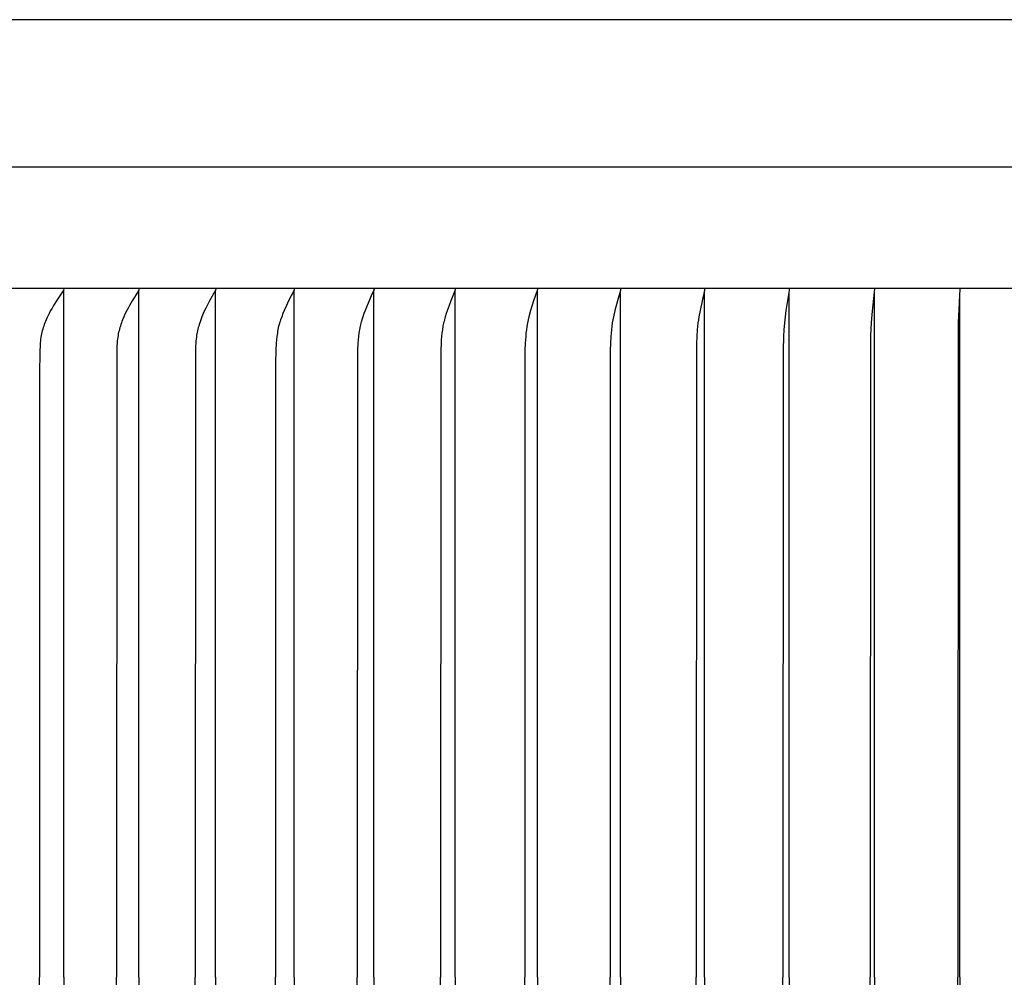
# Model space of a CAD drawing. Units: inches. Extents: x 139.8 to 151.8, y 16.2 to 28.2.
# Drawn here: x 142.9 to 145.7, y 25.4 to 28.2 of the extents above; entities that cross this region are included whole.
import ezdxf

# ---------------------------------------------------------------- set-up
doc = ezdxf.new("R2010")
doc.units = ezdxf.units.IN
doc.header["$MEASUREMENT"] = 0
doc.layers.add('Aura Vent', color=4, linetype='Continuous')

msp = doc.modelspace()

# ---------------------------------------------------------------- linework, layer by layer
at = {"layer": 'Aura Vent'}
for points in [[(145.8486, 28.1822), (141.8552, 28.1822)], [(151.5853, 27.7545), (140.1119, 27.7545)], [(151.5527, 27.4023), (140.1445, 27.4023)], [(142.9965, 27.3987), (142.9965, 27.3985), (142.9965, 27.3984), (142.9964, 27.3982), (142.9964, 27.3981), (142.9963, 27.3979), (142.9963, 27.3978), (142.9963, 27.3976), (142.9962, 27.3975), (142.9961, 27.3972), (142.996, 27.397), (142.9958, 27.3967), (142.9957, 27.3964), (142.9955, 27.3962), (142.9954, 27.3959), (142.9951, 27.3954), (142.976, 27.3665), (142.9671, 27.3523), (142.9629, 27.3451), (142.9587, 27.3378), (142.954, 27.329), (142.9496, 27.3201), (142.9475, 27.3156), (142.9455, 27.311), (142.9435, 27.3064), (142.9417, 27.3018), (142.94, 27.2974), (142.9384, 27.2929), (142.937, 27.2884), (142.9356, 27.2839), (142.9343, 27.2794), (142.9332, 27.2749), (142.9321, 27.2703), (142.9312, 27.2657), (142.9303, 27.2604), (142.9296, 27.2551), (142.929, 27.2498), (142.9285, 27.2445), (142.9278, 27.2338), (142.9273, 27.2231), (142.9263, 27.1494), (142.926, 25.4023)], [(143.2147, 27.4013), (143.2148, 27.4012), (143.2148, 27.401), (143.2148, 27.4009), (143.2148, 27.4008), (143.2148, 27.4006), (143.2148, 27.4005), (143.2149, 27.4004), (143.2149, 27.4003), (143.2149, 27.4001), (143.2149, 27.4), (143.2149, 27.3999), (143.2149, 27.3998), (143.2149, 27.3997), (143.2149, 27.3996), (143.2149, 27.3994), (143.2148, 27.3993), (143.2148, 27.3992), (143.2148, 27.3991), (143.2148, 27.3989), (143.2147, 27.3986), (143.2147, 27.3984), (143.2146, 27.3982), (143.2146, 27.398), (143.2145, 27.3978), (143.2144, 27.3976), (143.2144, 27.3973), (143.2143, 27.3971), (143.2142, 27.3969), (143.2141, 27.3967), (143.214, 27.3965), (143.2139, 27.3963), (143.2137, 27.3959), (143.2135, 27.3955), (143.1957, 27.3664), (143.1875, 27.3522), (143.1836, 27.3451), (143.1798, 27.3378), (143.1755, 27.329), (143.1714, 27.32), (143.1676, 27.311), (143.1658, 27.3064), (143.1641, 27.3018), (143.1625, 27.2973), (143.1611, 27.2929), (143.1597, 27.2884), (143.1584, 27.2839), (143.1573, 27.2794), (143.1562, 27.2748), (143.1552, 27.2703), (143.1544, 27.2657), (143.1536, 27.2604), (143.1529, 27.2551), (143.1523, 27.2498), (143.1519, 27.2445), (143.1512, 27.2338), (143.1508, 27.2231), (143.1496, 25.4023)], [(143.4379, 27.4013), (143.438, 27.4012), (143.438, 27.401), (143.438, 27.4009), (143.438, 27.4008), (143.438, 27.4007), (143.4381, 27.4005), (143.4381, 27.4004), (143.4381, 27.4003), (143.4381, 27.4002), (143.4381, 27.4001), (143.4381, 27.3999), (143.4381, 27.3998), (143.4381, 27.3997), (143.4381, 27.3996), (143.4381, 27.3993), (143.438, 27.3991), (143.438, 27.3989), (143.438, 27.3987), (143.4379, 27.3984), (143.4379, 27.3982), (143.4378, 27.398), (143.4378, 27.3978), (143.4377, 27.3976), (143.4376, 27.3974), (143.4375, 27.3972), (143.4375, 27.397), (143.4374, 27.3968), (143.4372, 27.3963), (143.437, 27.3959), (143.4368, 27.3955), (143.4205, 27.3664), (143.413, 27.3522), (143.4094, 27.345), (143.406, 27.3378), (143.402, 27.329), (143.3982, 27.32), (143.3947, 27.3109), (143.3916, 27.3018), (143.3901, 27.2973), (143.3888, 27.2929), (143.3876, 27.2884), (143.3864, 27.2839), (143.3853, 27.2794), (143.3844, 27.2748), (143.3835, 27.2703), (143.3827, 27.2657), (143.382, 27.2604), (143.3813, 27.2551), (143.3808, 27.2498), (143.3804, 27.2445), (143.3798, 27.2338), (143.3794, 27.2231), (143.3783, 25.4023)], [(143.6657, 27.4013), (143.6658, 27.4012), (143.6658, 27.401), (143.6658, 27.4009), (143.6658, 27.4008), (143.6659, 27.4007), (143.6659, 27.4005), (143.6659, 27.4004), (143.6659, 27.4003), (143.6659, 27.4002), (143.6659, 27.4001), (143.6659, 27.4), (143.6659, 27.3998), (143.6659, 27.3997), (143.6659, 27.3996), (143.6659, 27.3995), (143.6659, 27.3994), (143.6659, 27.3991), (143.6659, 27.3989), (143.6658, 27.3987), (143.6658, 27.3985), (143.6658, 27.3983), (143.6657, 27.398), (143.6657, 27.3978), (143.6656, 27.3976), (143.6655, 27.3974), (143.6654, 27.3972), (143.6654, 27.397), (143.6653, 27.3968), (143.6651, 27.3964), (143.6649, 27.396), (143.6647, 27.3956), (143.6569, 27.3804), (143.65, 27.3663), (143.6433, 27.3522), (143.637, 27.3378), (143.6332, 27.3289), (143.6297, 27.32), (143.6264, 27.3109), (143.6249, 27.3063), (143.6235, 27.3018), (143.6221, 27.297), (143.6209, 27.2921), (143.6198, 27.2873), (143.6188, 27.2825), (143.6179, 27.2776), (143.6171, 27.2727), (143.6157, 27.2628), (143.6146, 27.2529), (143.6138, 27.243), (143.6127, 27.2231), (143.6119, 27.1862), (143.6117, 25.4023)], [(143.8977, 27.4013), (143.8977, 27.4012), (143.8977, 27.401), (143.8978, 27.4009), (143.8978, 27.4008), (143.8978, 27.4007), (143.8978, 27.4006), (143.8978, 27.4003), (143.8979, 27.4001), (143.8979, 27.3999), (143.8979, 27.3996), (143.8979, 27.3994), (143.8978, 27.3992), (143.8978, 27.399), (143.8978, 27.3987), (143.8978, 27.3985), (143.8977, 27.3983), (143.8977, 27.3981), (143.8976, 27.3979), (143.8976, 27.3977), (143.8975, 27.3974), (143.8974, 27.3972), (143.8974, 27.397), (143.8973, 27.3968), (143.8971, 27.3964), (143.897, 27.396), (143.8966, 27.3952), (143.8898, 27.3803), (143.8836, 27.3663), (143.8776, 27.3521), (143.872, 27.3378), (143.8686, 27.3289), (143.8654, 27.3199), (143.8625, 27.3109), (143.8612, 27.3063), (143.8599, 27.3018), (143.8587, 27.2969), (143.8576, 27.2921), (143.8566, 27.2873), (143.8557, 27.2824), (143.8542, 27.2726), (143.8529, 27.2628), (143.852, 27.2529), (143.8513, 27.243), (143.8503, 27.2231), (143.8496, 27.1862), (143.8494, 25.4023)], [(144.1333, 27.4013), (144.1334, 27.401), (144.1334, 27.4008), (144.1335, 27.4006), (144.1335, 27.4003), (144.1335, 27.4001), (144.1335, 27.3999), (144.1335, 27.3997), (144.1335, 27.3994), (144.1335, 27.3992), (144.1335, 27.399), (144.1334, 27.3988), (144.1334, 27.3985), (144.1334, 27.3983), (144.1333, 27.3981), (144.1333, 27.3979), (144.1333, 27.3977), (144.1332, 27.3975), (144.1331, 27.3973), (144.133, 27.3968), (144.1329, 27.3964), (144.1327, 27.396), (144.1324, 27.3952), (144.1209, 27.3662), (144.1157, 27.3521), (144.1078, 27.3289), (144.105, 27.3199), (144.1024, 27.3109), (144.1012, 27.3063), (144.1001, 27.3018), (144.0991, 27.2969), (144.0981, 27.2921), (144.0964, 27.2823), (144.0951, 27.2725), (144.094, 27.2627), (144.0931, 27.2528), (144.0925, 27.2429), (144.0917, 27.2231), (144.0909, 25.4023)], [(144.3723, 27.4013), (144.3723, 27.4011), (144.3723, 27.4008), (144.3724, 27.4006), (144.3724, 27.4004), (144.3724, 27.4001), (144.3724, 27.3999), (144.3724, 27.3997), (144.3724, 27.3995), (144.3724, 27.3992), (144.3724, 27.399), (144.3724, 27.3988), (144.3723, 27.3986), (144.3723, 27.3984), (144.3723, 27.3981), (144.3722, 27.3979), (144.3722, 27.3977), (144.3721, 27.3973), (144.372, 27.3969), (144.3719, 27.3964), (144.3717, 27.396), (144.3616, 27.3662), (144.3528, 27.3378), (144.3479, 27.3199), (144.3457, 27.3108), (144.3437, 27.3018), (144.3419, 27.292), (144.3405, 27.2823), (144.3393, 27.2725), (144.3384, 27.2626), (144.3377, 27.2528), (144.3371, 27.2429), (144.3364, 27.2231), (144.3357, 25.4023)], [(144.614, 27.4013), (144.614, 27.4011), (144.6141, 27.4008), (144.6141, 27.4006), (144.6141, 27.4004), (144.6141, 27.4002), (144.6141, 27.3999), (144.6141, 27.3997), (144.6141, 27.3995), (144.6141, 27.3993), (144.6141, 27.399), (144.6141, 27.3988), (144.6141, 27.3986), (144.6141, 27.3984), (144.614, 27.3982), (144.614, 27.3977), (144.6139, 27.3973), (144.6138, 27.3969), (144.6137, 27.3965), (144.6136, 27.396), (144.605, 27.3662), (144.5977, 27.3378), (144.5936, 27.3198), (144.5918, 27.3108), (144.5901, 27.3018), (144.5886, 27.292), (144.5874, 27.2822), (144.5864, 27.2724), (144.5857, 27.2626), (144.5846, 27.2428), (144.584, 27.2231), (144.5835, 25.4023)], [(144.8581, 27.4013), (144.8581, 27.4011), (144.8582, 27.4008), (144.8582, 27.4006), (144.8582, 27.4004), (144.8582, 27.4002), (144.8582, 27.3999), (144.8582, 27.3997), (144.8582, 27.3995), (144.8582, 27.3991), (144.8582, 27.3986), (144.8581, 27.3982), (144.8581, 27.3978), (144.858, 27.3973), (144.8579, 27.3969), (144.8577, 27.396), (144.8509, 27.3661), (144.845, 27.3378), (144.8417, 27.3198), (144.8402, 27.3108), (144.8389, 27.3018), (144.8377, 27.292), (144.8368, 27.2822), (144.8353, 27.2625), (144.8345, 27.2428), (144.8336, 25.4023)], [(145.1041, 27.4013), (145.1041, 27.4008), (145.1041, 27.4004), (145.1042, 27.4), (145.1042, 27.3995), (145.1041, 27.3991), (145.1041, 27.3986), (145.1041, 27.3982), (145.104, 27.3978), (145.1039, 27.3969), (145.1038, 27.396), (145.0943, 27.3378), (145.0918, 27.3198), (145.0897, 27.3018), (145.088, 27.2821), (145.087, 27.2625), (145.086, 27.2231), (145.0856, 25.4023)], [(145.3515, 27.4013), (145.3439, 27.3267), (145.3418, 27.3018), (145.3408, 27.2837), (145.3401, 27.2657), (145.3392, 25.4023)], [(145.5998, 27.4013), (145.5948, 27.3018), (145.5936, 25.4023)], [(142.9965, 25.4023), (142.9965, 27.3964)], [(143.2147, 25.4023), (143.2147, 27.3964)], [(143.4379, 25.4023), (143.4379, 27.3964)], [(143.6657, 25.4023), (143.6657, 27.3964)], [(143.8977, 25.4023), (143.8977, 27.3964)], [(144.1333, 25.4023), (144.1333, 27.3945)], [(144.3723, 25.4023), (144.3723, 27.3945)], [(144.614, 25.4023), (144.614, 27.3945)], [(144.8581, 25.4023), (144.8581, 27.3946)], [(145.1041, 25.4023), (145.1041, 27.3913)], [(145.3515, 25.4023), (145.3515, 27.3898)], [(145.5998, 25.4023), (145.5998, 27.3803)], [(142.9263, 23.6553), (142.926, 25.4023)], [(142.9965, 25.4023), (142.9965, 23.4082)], [(143.1508, 23.5816), (143.1496, 25.4023)], [(143.2147, 25.4023), (143.2147, 23.4082)], [(143.3794, 23.5816), (143.3783, 25.4023)], [(143.4379, 25.4023), (143.4379, 23.4082)], [(143.6119, 23.6184), (143.6117, 25.4023)], [(143.6657, 25.4023), (143.6657, 23.4082)], [(143.8496, 23.6184), (143.8494, 25.4023)], [(143.8977, 25.4023), (143.8977, 23.4082)], [(144.0917, 23.5816), (144.0909, 25.4023)], [(144.1333, 25.4023), (144.1333, 23.4101)], [(144.3364, 23.5816), (144.3357, 25.4023)], [(144.3723, 25.4023), (144.3723, 23.4101)], [(144.584, 23.5816), (144.5835, 25.4023)], [(144.614, 25.4023), (144.614, 23.4101)], [(144.8345, 23.5618), (144.8336, 25.4023)], [(144.8581, 25.4023), (144.8581, 23.4101)], [(145.1041, 23.4034), (145.1041, 23.4038), (145.1041, 23.4043), (145.1042, 23.4047), (145.1042, 23.4051), (145.1041, 23.4056), (145.1041, 23.406), (145.1041, 23.4064), (145.104, 23.4069), (145.1039, 23.4077), (145.1038, 23.4086), (145.0943, 23.4669), (145.0918, 23.4849), (145.0897, 23.5029), (145.088, 23.5225), (145.087, 23.5422), (145.086, 23.5816), (145.0856, 25.4023)], [(145.1041, 25.4023), (145.1041, 23.4134)], [(145.3515, 23.4034), (145.3439, 23.478), (145.3418, 23.5029), (145.3408, 23.5209), (145.3401, 23.539), (145.3392, 25.4023)], [(145.3515, 25.4023), (145.3515, 23.4149)], [(145.5998, 23.4034), (145.5948, 23.5029), (145.5936, 25.4023)], [(145.5998, 25.4023), (145.5998, 23.4244)]]:
    msp.add_lwpolyline(points, dxfattribs=at)

doc.saveas('drawing.dxf')
